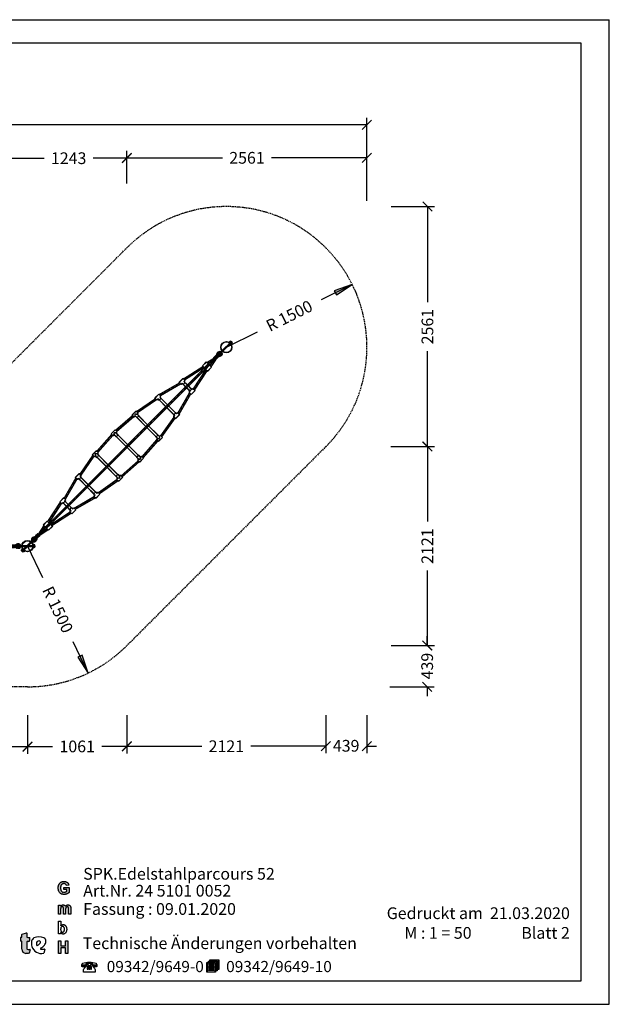
# Model space of a CAD drawing. Extents: x 0 to 14850, y 0 to 10500.
# Drawn here: x 8561 to 14850, y 0 to 10500 of the extents above; entities that cross this region are included whole.
import ezdxf
from ezdxf.enums import TextEntityAlignment as Align

# ---------------------------------------------------------------- set-up
doc = ezdxf.new("R2010")
doc.units = 0
for name, pattern in [('CENTER', [50.8, 31.75, -6.35, 6.35, -6.35]), ('DASHED', [19.05, 12.7, -6.35]), ('DOT', [6.35, 0, -6.35]), ('HIDDEN', [9.525, 6.35, -3.175])]:
    doc.linetypes.add(name, pattern=pattern)
doc.layers.add('1', color=7, linetype='Continuous')
doc.layers.add('BEMAßUNG', color=7, linetype='Continuous')
doc.styles.add('ARIAL', font='arial.ttf')
doc.styles.add('ARIALB', font='txt')

# ---------------------------------------------------------------- blocks, each defined once
blk = doc.blocks.new('LONGARROW')
at = {"linetype": 'Continuous'}
blk.add_hatch(color=0, dxfattribs=at).paths.add_polyline_path([(0, 0), (50.8, -6.35), (50.8, 6.35)])
at = {"color": 0, "linetype": 'Continuous'}
blk.add_lwpolyline([(0, 0), (50.8, -6.35), (50.8, 6.35)], close=True, dxfattribs=at)
blk = doc.blocks.new('krytka_R60_A')
at = {"color": 1, "linetype": 'Continuous'}
for p, q in [((-16, -13), (-16, 13)), ((-4, 18), (3, 18)), ((-4, -18), (3, -18))]:
    blk.add_line(p, q, dxfattribs=at)
for centre, radius, start, end in [((-4, 0), 18, 90, 270), ((60, 0), 60, 162.5424, 197.4576)]:
    blk.add_arc(centre, radius, start, end, dxfattribs=at)
blk = doc.blocks.new('okový_šroub_10_A')
at = {"linetype": 'HIDDEN'}
blk.add_hatch(color=9, dxfattribs=at).paths.add_polyline_path([(15, -3, 0.414221), (12, 0), (-12, 0, 0.414214), (-15, -3), (-15, -37, 0.414214), (-12, -40), (12, -40, 0.414206), (15, -37)])
at = {"linetype": 'Continuous'}
blk.add_hatch(color=2, dxfattribs=at).paths.add_polyline_path([(-8, -75, -1), (8, -75, -0.227641), (5, -81), (5, -92, 0.488428), (16, -66), (0, -40), (0, -40, -1), (0, -40), (0, -40), (-16, -66, 0.488769), (-5, -92), (-5, -81, -0.228456)])
at = {"color": 7, "linetype": 'Continuous'}
for p, q in [((-12, 0), (12, 0)), ((0, -40), (-16, -66)), ((-15, -3), (-15, -37)), ((-12, -40), (12, -40)), ((-5, -78), (-5, -118)), ((0, -40), (16, -66)), ((0, -40), (0, -67)), ((0, -40), (0, -67)), ((5, -78), (5, -118)), ((15, -3), (15, -37)), ((-5, -118), (-5, -247)), ((-5, -168), (5, -168)), ((-5, -171), (4, -168)), ((-5, -169), (-4, -168)), ((-5, -173), (5, -170)), ((-5, -175), (5, -172)), ((-5, -177), (5, -174)), ((-5, -179), (5, -176)), ((-5, -181), (5, -178)), ((-5, -183), (5, -180)), ((-5, -185), (5, -183)), ((-5, -187), (5, -185)), ((-5, -189), (5, -187)), ((-5, -192), (5, -189)), ((-5, -194), (5, -191)), ((-5, -196), (5, -193)), ((-5, -198), (5, -195)), ((-5, -200), (5, -197)), ((-5, -202), (5, -199)), ((-5, -204), (5, -201)), ((-5, -206), (5, -203)), ((-5, -208), (5, -206)), ((-5, -210), (5, -208)), ((-5, -212), (5, -210)), ((0, -118), (0, -119)), ((5, -118), (5, -247)), ((-5, -214), (5, -212)), ((-5, -217), (5, -214)), ((-5, -219), (5, -216)), ((-5, -221), (5, -218)), ((-5, -223), (5, -220)), ((-5, -225), (5, -222)), ((-5, -227), (5, -224)), ((-5, -229), (5, -226)), ((-5, -231), (5, -228)), ((-5, -233), (5, -231)), ((-5, -235), (5, -233)), ((-5, -237), (5, -235)), ((-5, -240), (5, -237)), ((-5, -242), (5, -239)), ((-5, -244), (5, -241)), ((-5, -246), (5, -243)), ((-5, -247), (-4, -248)), ((-4, -248), (5, -245)), ((-4, -248), (4, -248)), ((5, -247), (4, -248)), ((4, -248), (4, -248))]:
    blk.add_line(p, q, dxfattribs=at)
at = {"color": 5, "linetype": 'Continuous'}
for p, q in [((-12, -40), (-23, -61)), ((-9, -40), (-22, -62)), ((-5, -40), (-18, -64)), ((-12, -40), (12, -40)), ((5, -40), (18, -64)), ((9, -40), (22, -62)), ((12, -40), (23, -61))]:
    blk.add_line(p, q, dxfattribs=at)
at = {"color": 7, "linetype": 'Continuous'}
blk.add_circle((0, -75), 8, dxfattribs=at)
at = {"color": 7, "linetype": 'DOT'}
blk.add_circle((0, -78), 5, dxfattribs=at)
at = {"color": 7, "linetype": 'HIDDEN'}
blk.add_circle((0, -113), 5, dxfattribs=at)
at = {"color": 5, "linetype": 'Continuous'}
for radius in [27, 25, 21]:
    blk.add_arc((0, -75), radius, 149.7398, 30.2602, dxfattribs=at)
at = {"color": 7, "linetype": 'Continuous'}
for centre, radius, start, end in [((0, -75), 18, 149.7398, 30.2602), ((-12, -3), 3, 90, 180), ((-12, -37), 3, 180, 270), ((0, -78), 5, 359.6325, 185.03), ((12, -3), 3, 359.9986, 90), ((12, -37), 3, 270, 359.9986), ((0, -113), 5, 180.3675, 354.97), ((0, -112), 6.73, 222.5376, 318.4673)]:
    blk.add_arc(centre, radius, start, end, dxfattribs=at)
blk = doc.blocks.new('žebø__pøíèka')
at = {"color": 1, "linetype": 'Continuous'}
for p, q in [((-29.5, 382), (-29.5, 414)), ((-29.5, 414), (29.5, 414)), ((-29.5, 412), (29.5, 412)), ((-29.5, 384), (-13.5, 384)), ((-29.5, 382), (-15.5, 382)), ((-15.5, 382), (0.5, 398)), ((-15.5, 354), (-15.5, 382)), ((-15.5, 354), (15.5, 354)), ((-13.5, 354), (-13.5, 384)), ((-13.5, 44), (-13.5, 354)), ((-12.5, 44), (-12.5, 354)), ((7.5, 390), (0.5, 398)), ((7.5, 390), (15.5, 382)), ((12.5, 44), (12.5, 354)), ((13.5, 354), (13.5, 384)), ((13.5, 384), (29.5, 384)), ((13.5, 44), (13.5, 354)), ((15.5, 354), (15.5, 382)), ((15.5, 382), (29.5, 382)), ((29.5, 382), (29.5, 414)), ((-29.5, -16), (-29.5, 16)), ((-29.5, 16), (-15.5, 16)), ((-29.5, 14), (-13.5, 14)), ((-15.5, 16), (-15.5, 44)), ((-15.5, 44), (15.5, 44)), ((-13.5, 14), (-15.5, 16)), ((-13.5, 14), (-13.5, 44)), ((-13.5, 14), (0, 0)), ((0, 0), (15.5, 16)), ((13.5, 14), (13.5, 44)), ((13.5, 14), (29.5, 14)), ((15.5, 16), (15.5, 44)), ((15.5, 16), (29.5, 16)), ((29.5, -16), (29.5, 16)), ((-29.5, -16), (-29.5, -8)), ((-29.5, -14), (29.5, -14)), ((-29.5, -16), (29.5, -16))]:
    blk.add_line(p, q, dxfattribs=at)
blk = doc.blocks.new('SLASH')
at = {"color": 0, "linetype": 'Continuous'}
blk.add_line((-12.7, -12.7), (12.7, 12.7), dxfattribs=at)

msp = doc.modelspace()

# ---------------------------------------------------------------- hatches: boundary and pattern name
at = {"linetype": 'Continuous'}
for points in [[(9004, 1209), (9002, 1213), (9000, 1217), (8999, 1221), (8998, 1226), (8997, 1231), (8997, 1236), (8997, 1242), (8997, 1248), (8997, 1253), (8998, 1257), (8999, 1262), (9000, 1266), (9002, 1269), (9004, 1273), (9006, 1276), (9009, 1278), (9012, 1281), (9015, 1282), (9018, 1284), (9021, 1285), (9025, 1286), (9029, 1287), (9032, 1287), (9038, 1287), (9042, 1285), (9047, 1284), (9051, 1281), (9054, 1278), (9057, 1274), (9059, 1270), (9060, 1266), (9085, 1271), (9084, 1275), (9083, 1279), (9081, 1283), (9079, 1287), (9077, 1291), (9074, 1294), (9072, 1297), (9069, 1300), (9065, 1302), (9061, 1304), (9057, 1306), (9053, 1307), (9048, 1309), (9043, 1309), (9038, 1310), (9032, 1310), (9028, 1310), (9024, 1310), (9020, 1309), (9016, 1308), (9013, 1307), (9009, 1306), (9006, 1305), (9003, 1303), (8999, 1301), (8996, 1298), (8992, 1296), (8989, 1293), (8986, 1290), (8984, 1286), (8981, 1282), (8979, 1278), (8977, 1274), (8976, 1270), (8974, 1266), (8973, 1261), (8972, 1256), (8972, 1251), (8971, 1246), (8971, 1241), (8971, 1236), (8971, 1232), (8972, 1227), (8974, 1218), (8976, 1209), (8978, 1205), (8982, 1198), (8987, 1191), (8990, 1188), (8993, 1185), (8996, 1182), (9000, 1180), (9004, 1178), (9007, 1176), (9011, 1175), (9016, 1174), (9020, 1173), (9024, 1172), (9029, 1171), (9034, 1171), (9038, 1171), (9041, 1172), (9049, 1173), (9053, 1174), (9056, 1175), (9064, 1177), (9068, 1179), (9071, 1181), (9074, 1182), (9077, 1184), (9080, 1186), (9082, 1188), (9085, 1190), (9087, 1192), (9087, 1246), (9033, 1246), (9033, 1223), (9062, 1223), (9062, 1206), (9059, 1204), (9056, 1201), (9052, 1199), (9048, 1198), (9044, 1196), (9040, 1195), (9036, 1195), (9032, 1194), (9028, 1195), (9025, 1195), (9021, 1196), (9018, 1197), (9015, 1199), (9012, 1201), (9009, 1204), (9006, 1206)], [(8973, 961), (8997, 961), (8997, 1012), (8997, 1015), (8997, 1018), (8998, 1020), (8998, 1023), (8998, 1025), (8999, 1027), (8999, 1028), (9000, 1031), (9001, 1034), (9003, 1036), (9005, 1038), (9007, 1039), (9010, 1040), (9012, 1041), (9015, 1041), (9017, 1041), (9019, 1040), (9021, 1040), (9022, 1039), (9023, 1038), (9025, 1036), (9026, 1035), (9026, 1033), (9026, 1032), (9027, 1030), (9027, 1028), (9027, 1026), (9027, 1024), (9027, 1021), (9027, 961), (9051, 961), (9051, 1011), (9051, 1014), (9051, 1017), (9052, 1020), (9052, 1022), (9052, 1024), (9053, 1028), (9054, 1031), (9056, 1033), (9057, 1036), (9059, 1037), (9062, 1039), (9064, 1040), (9066, 1041), (9069, 1041), (9072, 1040), (9075, 1040), (9077, 1038), (9079, 1035), (9079, 1034), (9080, 1033), (9080, 1031), (9081, 1029), (9081, 1026), (9081, 1023), (9081, 1020), (9081, 961), (9105, 961), (9105, 1027), (9105, 1033), (9105, 1035), (9104, 1038), (9104, 1040), (9103, 1042), (9103, 1043), (9101, 1047), (9099, 1051), (9096, 1054), (9092, 1056), (9089, 1058), (9085, 1059), (9080, 1060), (9076, 1060), (9072, 1060), (9068, 1059), (9065, 1058), (9061, 1056), (9058, 1054), (9055, 1052), (9051, 1049), (9048, 1045), (9046, 1049), (9044, 1052), (9041, 1054), (9038, 1056), (9035, 1058), (9031, 1059), (9027, 1060), (9023, 1060), (9019, 1060), (9015, 1059), (9012, 1058), (9008, 1056), (9005, 1054), (9001, 1052), (8998, 1049), (8995, 1045), (8995, 1058), (8973, 1058)], [(8637, 665, -0.345616), (8642, 671), (8660, 671, 0.388188), (8667, 679), (8667, 712, 0.374945), (8665, 714), (8647, 714), (8642, 715, -0.364119), (8638, 720), (8638, 759, 0.144414), (8637, 763), (8634, 763), (8588, 749, 0.188983), (8583, 744), (8583, 720, -0.395159), (8579, 715), (8575, 715, 0.41434), (8572, 712), (8572, 675, 0.16526), (8577, 673), (8579, 673, -0.330399), (8583, 671), (8583, 667), (8583, 589, 0.389066), (8627, 542), (8656, 542, 0.246122), (8661, 545), (8672, 580, 0.420459), (8668, 585), (8660, 585, -0.130727), (8642, 589, -0.282425), (8637, 597)], [(8975, 542), (9000, 542), (9000, 601), (9049, 601), (9049, 542), (9074, 542), (9074, 676), (9049, 676), (9049, 624), (9000, 624), (9000, 676), (8975, 676)]]:
    msp.add_hatch(color=30, dxfattribs=at).paths.add_polyline_path(points)

# ---------------------------------------------------------------- linework, layer by layer
at = {"color": 7, "linetype": 'Continuous'}
for p, q in [((0, 10500), (14850, 10500)), ((14850, 0), (14850, 10500)), ((8776, 5001), (8759, 5018)), ((8972, 1256), (8973, 1261)), ((8973, 1261), (8974, 1266)), ((8974, 1266), (8976, 1270)), ((8976, 1270), (8977, 1274)), ((8977, 1274), (8979, 1278)), ((8979, 1278), (8981, 1282)), ((8981, 1282), (8984, 1286)), ((8984, 1286), (8986, 1290)), ((8986, 1290), (8989, 1293)), ((8989, 1293), (8992, 1296)), ((8992, 1296), (8996, 1298)), ((8996, 1298), (8999, 1301)), ((8999, 1262), (8998, 1257)), ((8999, 1301), (9003, 1303)), ((9000, 1266), (8999, 1262)), ((9002, 1269), (9000, 1266)), ((9004, 1273), (9002, 1269)), ((9003, 1303), (9006, 1305)), ((9006, 1276), (9004, 1273)), ((9006, 1305), (9009, 1306)), ((9009, 1278), (9006, 1276)), ((9009, 1306), (9013, 1307)), ((9012, 1281), (9009, 1278)), ((9015, 1282), (9012, 1281)), ((9013, 1307), (9016, 1308)), ((9018, 1284), (9015, 1282)), ((9016, 1308), (9020, 1309)), ((9021, 1285), (9018, 1284)), ((9020, 1309), (9024, 1310)), ((9025, 1286), (9021, 1285)), ((9024, 1310), (9028, 1310)), ((9029, 1287), (9025, 1286)), ((9028, 1310), (9032, 1310)), ((9032, 1287), (9029, 1287)), ((9032, 1310), (9038, 1310)), ((9038, 1287), (9032, 1287)), ((9038, 1310), (9043, 1309)), ((9042, 1285), (9038, 1287)), ((9047, 1284), (9042, 1285)), ((9043, 1309), (9048, 1309)), ((9051, 1281), (9047, 1284)), ((9048, 1309), (9053, 1307)), ((9054, 1278), (9051, 1281)), ((9053, 1307), (9057, 1306)), ((9057, 1274), (9054, 1278)), ((9057, 1306), (9061, 1304)), ((9059, 1270), (9057, 1274)), ((9060, 1266), (9059, 1270)), ((9085, 1271), (9060, 1266)), ((9061, 1304), (9065, 1302)), ((9065, 1302), (9069, 1300)), ((9069, 1300), (9072, 1297)), ((9072, 1297), (9074, 1294)), ((9074, 1294), (9077, 1291)), ((9077, 1291), (9079, 1287)), ((9079, 1287), (9081, 1283)), ((9081, 1283), (9083, 1279)), ((9083, 1279), (9084, 1275)), ((9084, 1275), (9085, 1271)), ((8971, 1246), (8972, 1251)), ((8971, 1241), (8971, 1246)), ((8971, 1236), (8971, 1241)), ((8971, 1232), (8971, 1236)), ((8972, 1227), (8971, 1232)), ((8972, 1251), (8972, 1256)), ((8973, 1223), (8972, 1227)), ((8974, 1218), (8973, 1223)), ((8975, 1214), (8974, 1218)), ((8976, 1209), (8975, 1214)), ((8978, 1205), (8976, 1209)), ((8980, 1201), (8978, 1205)), ((8982, 1198), (8980, 1201)), ((8985, 1194), (8982, 1198)), ((8987, 1191), (8985, 1194)), ((8990, 1188), (8987, 1191)), ((8993, 1185), (8990, 1188)), ((8996, 1182), (8993, 1185)), ((9000, 1180), (8996, 1182)), ((8998, 1257), (8997, 1253)), ((8997, 1253), (8997, 1248)), ((8997, 1248), (8997, 1242)), ((8997, 1242), (8997, 1236)), ((8997, 1236), (8997, 1231)), ((8997, 1231), (8998, 1226)), ((8998, 1226), (8999, 1221)), ((8999, 1221), (9000, 1217)), ((9000, 1217), (9002, 1213)), ((9004, 1178), (9000, 1180)), ((9002, 1213), (9004, 1209)), ((9004, 1209), (9006, 1206)), ((9007, 1176), (9004, 1178)), ((9006, 1206), (9009, 1204)), ((9011, 1175), (9007, 1176)), ((9009, 1204), (9012, 1201)), ((9016, 1174), (9011, 1175)), ((9012, 1201), (9015, 1199)), ((9015, 1199), (9018, 1197)), ((9020, 1173), (9016, 1174)), ((9018, 1197), (9021, 1196)), ((9024, 1172), (9020, 1173)), ((9021, 1196), (9025, 1195)), ((9029, 1171), (9024, 1172)), ((9025, 1195), (9028, 1195)), ((9028, 1195), (9032, 1194)), ((9034, 1171), (9029, 1171)), ((9032, 1194), (9036, 1195)), ((9033, 1223), (9033, 1246)), ((9033, 1246), (9087, 1246)), ((9062, 1223), (9033, 1223)), ((9038, 1171), (9034, 1171)), ((9036, 1195), (9040, 1195)), ((9041, 1172), (9038, 1171)), ((9040, 1195), (9044, 1196)), ((9045, 1172), (9041, 1172)), ((9044, 1196), (9048, 1198)), ((9049, 1173), (9045, 1172)), ((9048, 1198), (9052, 1199)), ((9053, 1174), (9049, 1173)), ((9052, 1199), (9056, 1201)), ((9056, 1175), (9053, 1174)), ((9056, 1201), (9059, 1204)), ((9060, 1176), (9056, 1175)), ((9059, 1204), (9062, 1206)), ((9064, 1177), (9060, 1176)), ((9062, 1206), (9062, 1223)), ((9068, 1179), (9064, 1177)), ((9071, 1181), (9068, 1179)), ((9074, 1182), (9071, 1181)), ((9077, 1184), (9074, 1182)), ((9080, 1186), (9077, 1184)), ((9082, 1188), (9080, 1186)), ((9085, 1190), (9082, 1188)), ((9087, 1192), (9085, 1190)), ((9087, 1246), (9087, 1192)), ((8973, 1058), (8995, 1058)), ((8973, 961), (8973, 1058)), ((8995, 1058), (8995, 1045)), ((8998, 1049), (9001, 1052)), ((9001, 1052), (9005, 1054)), ((9005, 1054), (9008, 1056)), ((9008, 1056), (9012, 1058)), ((9012, 1058), (9015, 1059)), ((9015, 1059), (9019, 1060)), ((9019, 1060), (9023, 1060)), ((9023, 1060), (9027, 1060)), ((9027, 1060), (9031, 1059)), ((9031, 1059), (9035, 1058)), ((9035, 1058), (9038, 1056)), ((9038, 1056), (9041, 1054)), ((9041, 1054), (9044, 1052)), ((9044, 1052), (9046, 1049)), ((9051, 1049), (9055, 1052)), ((9055, 1052), (9058, 1054)), ((9058, 1054), (9061, 1056)), ((9061, 1056), (9065, 1058)), ((9065, 1058), (9068, 1059)), ((9068, 1059), (9072, 1060)), ((9072, 1060), (9076, 1060)), ((9076, 1060), (9080, 1060)), ((9080, 1060), (9085, 1059)), ((9085, 1059), (9089, 1058)), ((9089, 1058), (9092, 1056)), ((9092, 1056), (9096, 1054)), ((9096, 1054), (9099, 1051)), ((9099, 1051), (9101, 1047)), ((8997, 961), (8973, 961)), ((8995, 1045), (8998, 1049)), ((8998, 1020), (8997, 1018)), ((8997, 1018), (8997, 1015)), ((8997, 1015), (8997, 1012)), ((8997, 1012), (8997, 1008)), ((8997, 1008), (8997, 961)), ((8999, 1027), (8998, 1025)), ((8998, 1025), (8998, 1023)), ((8998, 1023), (8998, 1020)), ((9000, 1031), (8999, 1028)), ((8999, 1028), (8999, 1027)), ((9001, 1034), (9000, 1031)), ((9003, 1036), (9001, 1034)), ((9005, 1038), (9003, 1036)), ((9007, 1039), (9005, 1038)), ((9010, 1040), (9007, 1039)), ((9012, 1041), (9010, 1040)), ((9015, 1041), (9012, 1041)), ((9017, 1041), (9015, 1041)), ((9019, 1040), (9017, 1041)), ((9021, 1040), (9019, 1040)), ((9022, 1039), (9021, 1040)), ((9023, 1038), (9022, 1039)), ((9025, 1036), (9023, 1038)), ((9026, 1035), (9025, 1036)), ((9026, 1033), (9026, 1035)), ((9026, 1032), (9026, 1033)), ((9027, 1030), (9026, 1032)), ((9027, 1028), (9027, 1030)), ((9027, 1026), (9027, 1028)), ((9027, 1024), (9027, 1026)), ((9027, 1021), (9027, 1024)), ((9027, 1018), (9027, 1021)), ((9027, 1014), (9027, 1018)), ((9027, 961), (9027, 1014)), ((9051, 961), (9027, 961)), ((9046, 1049), (9048, 1045)), ((9048, 1045), (9051, 1049)), ((9052, 1020), (9051, 1017)), ((9051, 1017), (9051, 1014)), ((9051, 1014), (9051, 1011)), ((9051, 1011), (9051, 1008)), ((9051, 1008), (9051, 961)), ((9053, 1026), (9052, 1024)), ((9052, 1024), (9052, 1022)), ((9052, 1022), (9052, 1020)), ((9054, 1031), (9053, 1028)), ((9053, 1028), (9053, 1026)), ((9056, 1033), (9054, 1031)), ((9057, 1036), (9056, 1033)), ((9059, 1037), (9057, 1036)), ((9062, 1039), (9059, 1037)), ((9064, 1040), (9062, 1039)), ((9066, 1041), (9064, 1040)), ((9069, 1041), (9066, 1041)), ((9072, 1040), (9069, 1041)), ((9075, 1040), (9072, 1040)), ((9077, 1038), (9075, 1040)), ((9079, 1035), (9077, 1038)), ((9079, 1034), (9079, 1035)), ((9080, 1033), (9079, 1034)), ((9080, 1031), (9080, 1033)), ((9081, 1029), (9080, 1031)), ((9081, 1026), (9081, 1029)), ((9081, 1023), (9081, 1026)), ((9081, 1020), (9081, 1023)), ((9081, 1017), (9081, 1020)), ((9081, 961), (9081, 1017)), ((9105, 961), (9081, 961)), ((9101, 1047), (9103, 1043)), ((9103, 1043), (9103, 1042)), ((9103, 1042), (9104, 1040)), ((9104, 1040), (9104, 1038)), ((9104, 1038), (9105, 1035)), ((9105, 1035), (9105, 1033)), ((9105, 1033), (9105, 1030)), ((9105, 1030), (9105, 1027)), ((9105, 1027), (9105, 1023)), ((9105, 1023), (9105, 961)), ((8974, 751), (8974, 885)), ((8974, 885), (8998, 885)), ((8998, 885), (8998, 837)), ((9001, 840), (9004, 843)), ((9004, 843), (9007, 845)), ((9007, 845), (9010, 847)), ((9010, 847), (9013, 849)), ((9013, 849), (9017, 849)), ((9017, 849), (9020, 850)), ((9020, 850), (9024, 850)), ((9024, 850), (9028, 850)), ((9028, 850), (9032, 850)), ((9032, 850), (9035, 849)), ((9035, 849), (9039, 847)), ((9039, 847), (9042, 845)), ((9042, 845), (9045, 843)), ((9045, 843), (9048, 841)), ((9048, 841), (9051, 838)), ((8583, 720), (8583, 744)), ((8588, 749), (8634, 763)), ((8634, 763), (8637, 763)), ((8638, 759), (8638, 720)), ((8996, 751), (8974, 751)), ((8999, 762), (8996, 765)), ((8996, 765), (8996, 751)), ((8998, 805), (8997, 802)), ((8997, 802), (8997, 798)), ((8997, 798), (8998, 795)), ((8998, 837), (9001, 840)), ((8999, 815), (8998, 812)), ((8998, 812), (8998, 809)), ((8998, 809), (8998, 805)), ((8998, 795), (8998, 792)), ((8998, 792), (8999, 789)), ((9000, 817), (8999, 815)), ((8999, 789), (8999, 786)), ((8999, 786), (9000, 784)), ((9002, 758), (8999, 762)), ((9001, 819), (9000, 817)), ((9000, 784), (9001, 781)), ((9002, 822), (9001, 819)), ((9001, 781), (9002, 779)), ((9003, 824), (9002, 822)), ((9002, 779), (9004, 777)), ((9005, 756), (9002, 758)), ((9005, 825), (9003, 824)), ((9004, 777), (9005, 775)), ((9006, 827), (9005, 825)), ((9005, 775), (9007, 773)), ((9009, 753), (9005, 756)), ((9008, 828), (9006, 827)), ((9007, 773), (9009, 772)), ((9010, 829), (9008, 828)), ((9009, 772), (9011, 771)), ((9013, 751), (9009, 753)), ((9011, 830), (9010, 829)), ((9013, 830), (9011, 830)), ((9011, 771), (9014, 770)), ((9015, 831), (9013, 830)), ((9017, 750), (9013, 751)), ((9014, 770), (9016, 769)), ((9017, 831), (9015, 831)), ((9016, 769), (9018, 769)), ((9020, 831), (9017, 831)), ((9021, 749), (9017, 750)), ((9018, 769), (9020, 769)), ((9022, 830), (9020, 831)), ((9020, 769), (9022, 770)), ((9024, 749), (9021, 749)), ((9024, 830), (9022, 830)), ((9022, 770), (9024, 770)), ((9025, 829), (9024, 830)), ((9024, 770), (9026, 771)), ((9028, 749), (9024, 749)), ((9027, 828), (9025, 829)), ((9026, 771), (9027, 772)), ((9029, 827), (9027, 828)), ((9027, 772), (9029, 773)), ((9032, 750), (9028, 749)), ((9030, 825), (9029, 827)), ((9029, 773), (9030, 775)), ((9032, 823), (9030, 825)), ((9030, 775), (9032, 776)), ((9033, 822), (9032, 823)), ((9032, 776), (9033, 778)), ((9035, 751), (9032, 750)), ((9034, 819), (9033, 822)), ((9033, 778), (9034, 781)), ((9035, 817), (9034, 819)), ((9034, 781), (9035, 783)), ((9036, 814), (9035, 817)), ((9035, 783), (9036, 786)), ((9039, 752), (9035, 751)), ((9037, 811), (9036, 814)), ((9036, 786), (9037, 789)), ((9037, 807), (9037, 811)), ((9037, 803), (9037, 807)), ((9037, 799), (9037, 803)), ((9037, 796), (9037, 799)), ((9037, 792), (9037, 796)), ((9037, 789), (9037, 792)), ((9042, 754), (9039, 752)), ((9045, 757), (9042, 754)), ((9048, 759), (9045, 757)), ((9051, 762), (9048, 759)), ((9051, 838), (9054, 834)), ((9054, 766), (9051, 762)), ((9054, 834), (9056, 830)), ((9056, 770), (9054, 766)), ((9056, 830), (9058, 826)), ((9057, 774), (9056, 770)), ((9059, 779), (9057, 774)), ((9058, 826), (9059, 822)), ((9059, 822), (9060, 817)), ((9060, 784), (9059, 779)), ((9060, 817), (9061, 812)), ((9061, 789), (9060, 784)), ((9061, 812), (9062, 806)), ((9062, 795), (9061, 789)), ((9062, 806), (9062, 801)), ((9062, 801), (9062, 795)), ((8572, 675), (8572, 712)), ((8575, 715), (8579, 715)), ((8579, 673), (8577, 673)), ((8583, 667), (8583, 671)), ((8583, 589), (8583, 667)), ((8637, 665), (8637, 597)), ((8642, 715), (8647, 714)), ((8660, 671), (8642, 671)), ((8647, 714), (8665, 714)), ((8667, 712), (8667, 679)), ((8975, 542), (8975, 676)), ((8975, 676), (9000, 676)), ((9000, 676), (9000, 624)), ((9049, 624), (9049, 676)), ((9049, 676), (9074, 676)), ((9074, 676), (9074, 542)), ((8656, 542), (8627, 542)), ((8660, 585), (8668, 585)), ((8672, 580), (8661, 545)), ((8811, 587), (8824, 587)), ((8829, 584), (8819, 546)), ((9000, 542), (8975, 542)), ((9000, 624), (9049, 624)), ((9049, 601), (9000, 601)), ((9000, 601), (9000, 542)), ((9049, 542), (9049, 601)), ((9074, 542), (9049, 542)), ((0, 0), (14850, 0))]:
    msp.add_line(p, q, dxfattribs=at)
at = {"color": 5, "linetype": 'DASHED'}
for p, q in [((8462, 6825), (9704, 8068)), ((11826, 5947), (9704, 3825)), ((8644, 3386), (5644, 3386))]:
    msp.add_line(p, q, dxfattribs=at)
at = {"color": 5, "linetype": 'Continuous'}
for p, q in [((10801, 7060), (10804, 7063)), ((10801, 7060), (10802, 7058)), ((10802, 7058), (10815, 7045)), ((10804, 7063), (10807, 7063)), ((10805, 7056), (10808, 7059)), ((10820, 7050), (10807, 7063)), ((10813, 7048), (10816, 7051)), ((10817, 7044), (10815, 7045)), ((10820, 7047), (10817, 7044)), ((10820, 7047), (10820, 7050)), ((10556, 6845), (10633, 6892)), ((10568, 6833), (10644, 6881)), ((10591, 6811), (10640, 6879)), ((10602, 6799), (10653, 6874)), ((10307, 6669), (10514, 6803)), ((10319, 6658), (10526, 6792)), ((10415, 6562), (10549, 6769)), ((10426, 6550), (10560, 6757)), ((10049, 6503), (10266, 6628)), ((10061, 6491), (10277, 6616)), ((10248, 6304), (10373, 6520)), ((9807, 6321), (10008, 6461)), ((9819, 6310), (10019, 6449)), ((10260, 6292), (10385, 6509)), ((9584, 6121), (9765, 6279)), ((9595, 6109), (9777, 6268)), ((10067, 6061), (10207, 6262)), ((10078, 6050), (10218, 6251)), ((9542, 6079), (9383, 5897)), ((9553, 6067), (9394, 5886)), ((9866, 5838), (10025, 6020)), ((9878, 5826), (10037, 6008)), ((9341, 5855), (9201, 5654)), ((9353, 5844), (9213, 5643)), ((9825, 5796), (9643, 5637)), ((9836, 5785), (9654, 5626)), ((9159, 5613), (9035, 5397)), ((9171, 5601), (9046, 5385)), ((9601, 5595), (9400, 5456)), ((9612, 5584), (9412, 5444)), ((9358, 5414), (9142, 5289)), ((9370, 5402), (9154, 5278)), ((8993, 5355), (8859, 5148)), ((9005, 5343), (8871, 5136)), ((9100, 5247), (8893, 5114)), ((9112, 5236), (8905, 5102)), ((8818, 5106), (8761, 5016)), ((8829, 5095), (8772, 5005)), ((8863, 5060), (8776, 5001)), ((8852, 5072), (8783, 5022)), ((8591, 4850), (8588, 4847)), ((8588, 4847), (8589, 4844)), ((8601, 4831), (8589, 4844)), ((8591, 4850), (8594, 4849)), ((8595, 4846), (8592, 4843)), ((8594, 4849), (8606, 4836)), ((8603, 4838), (8600, 4835)), ((8604, 4831), (8601, 4831)), ((8604, 4831), (8607, 4834)), ((8607, 4834), (8606, 4836)), ((8707, 4898), (8705, 4895)), ((8705, 4895), (8705, 4877)), ((8707, 4875), (8705, 4877)), ((8707, 4898), (8711, 4898)), ((8707, 4892), (8711, 4892)), ((8707, 4881), (8711, 4881)), ((8711, 4875), (8707, 4875)), ((8711, 4898), (8712, 4895)), ((8711, 4875), (8712, 4877)), ((8712, 4877), (8712, 4895))]:
    msp.add_line(p, q, dxfattribs=at)
at = {"color": 1, "linetype": 'Continuous'}
for p, q in [((8762, 5015), (10635, 6889)), ((8773, 5004), (10646, 6877)), ((10509, 6809), (10551, 6850)), ((10510, 6807), (10552, 6849)), ((10530, 6787), (10572, 6829)), ((10532, 6786), (10573, 6828)), ((10573, 6828), (10551, 6850)), ((10532, 6786), (10509, 6809)), ((10542, 6796), (10553, 6785)), ((10543, 6774), (10585, 6816)), ((10543, 6774), (10566, 6752)), ((10544, 6797), (10551, 6789)), ((10545, 6773), (10586, 6815)), ((10562, 6817), (10574, 6805)), ((10562, 6814), (10569, 6807)), ((10564, 6753), (10606, 6795)), ((10566, 6752), (10608, 6794)), ((10585, 6816), (10608, 6794)), ((10260, 6633), (10302, 6675)), ((10283, 6610), (10260, 6633)), ((10262, 6632), (10303, 6673)), ((10281, 6612), (10293, 6623)), ((10283, 6610), (10293, 6620)), ((10314, 6602), (10293, 6623)), ((10301, 6612), (10293, 6620)), ((10325, 6652), (10302, 6675)), ((10312, 6642), (10323, 6654)), ((10333, 6621), (10312, 6642)), ((10315, 6642), (10325, 6652)), ((10322, 6634), (10315, 6642)), ((10355, 6598), (10322, 6631)), ((10356, 6598), (10333, 6621)), ((10337, 6580), (10304, 6613)), ((10337, 6579), (10314, 6602)), ((10337, 6580), (10374, 6544)), ((10337, 6579), (10359, 6557)), ((10355, 6598), (10391, 6561)), ((10356, 6598), (10378, 6576)), ((10359, 6557), (10380, 6536)), ((10366, 6588), (10399, 6555)), ((10368, 6526), (10377, 6536)), ((10368, 6526), (10390, 6503)), ((10369, 6524), (10380, 6536)), ((10370, 6543), (10370, 6546)), ((10370, 6543), (10377, 6536)), ((10392, 6565), (10389, 6565)), ((10389, 6504), (10431, 6546)), ((10390, 6503), (10432, 6545)), ((10392, 6565), (10399, 6558)), ((10399, 6558), (10409, 6567)), ((10399, 6555), (10411, 6566)), ((10409, 6567), (10432, 6545)), ((10002, 6467), (10044, 6508)), ((10025, 6444), (10002, 6467)), ((10004, 6465), (10045, 6507)), ((10024, 6445), (10035, 6457)), ((10025, 6444), (10035, 6454)), ((10047, 6445), (10035, 6457)), ((10045, 6444), (10035, 6454)), ((10067, 6486), (10044, 6508)), ((10124, 6367), (10047, 6445)), ((10125, 6368), (10048, 6445)), ((10054, 6476), (10065, 6487)), ((10066, 6464), (10054, 6476)), ((10057, 6476), (10067, 6486)), ((10067, 6466), (10057, 6476)), ((10143, 6386), (10066, 6464)), ((10143, 6386), (10066, 6463)), ((9760, 6285), (9801, 6327)), ((9761, 6284), (9803, 6325)), ((9824, 6304), (9801, 6327)), ((9811, 6294), (9823, 6306)), ((9814, 6294), (9824, 6304)), ((10124, 6367), (10202, 6290)), ((10125, 6368), (10204, 6289)), ((10143, 6386), (10221, 6309)), ((10143, 6386), (10222, 6306)), ((10223, 6310), (10221, 6309)), ((10221, 6309), (10233, 6297)), ((10223, 6310), (10233, 6300)), ((10233, 6300), (10243, 6310)), ((10233, 6297), (10244, 6308)), ((10243, 6310), (10265, 6287)), ((9782, 6262), (9760, 6285)), ((9781, 6264), (9792, 6275)), ((9782, 6262), (9792, 6272)), ((9803, 6294), (9792, 6295)), ((9792, 6272), (9792, 6295)), ((9811, 6257), (9792, 6275)), ((9809, 6256), (9792, 6272)), ((9803, 6294), (9814, 6294)), ((9830, 6276), (9811, 6294)), ((9912, 6155), (9811, 6257)), ((9913, 6156), (9812, 6257)), ((9831, 6277), (9814, 6294)), ((9931, 6174), (9829, 6275)), ((9931, 6174), (9830, 6276)), ((10201, 6288), (10202, 6290)), ((10201, 6288), (10211, 6278)), ((10201, 6268), (10211, 6278)), ((10201, 6268), (10224, 6245)), ((10202, 6290), (10214, 6278)), ((10202, 6266), (10214, 6278)), ((10222, 6247), (10264, 6288)), ((10224, 6245), (10265, 6287)), ((9912, 6155), (10014, 6054)), ((9913, 6156), (10015, 6053)), ((9931, 6174), (10033, 6073)), ((9931, 6174), (10033, 6071)), ((10013, 6052), (10014, 6054)), ((10013, 6052), (10030, 6035)), ((10014, 6054), (10032, 6035)), ((10020, 6025), (10030, 6035)), ((10020, 6025), (10042, 6003)), ((10021, 6024), (10032, 6035)), ((10030, 6035), (10052, 6035)), ((10035, 6074), (10033, 6073)), ((10033, 6073), (10051, 6054)), ((10035, 6074), (10051, 6057)), ((10041, 6004), (10083, 6046)), ((10042, 6003), (10084, 6044)), ((10051, 6057), (10061, 6067)), ((10051, 6054), (10063, 6066)), ((10051, 6046), (10051, 6057)), ((10051, 6046), (10052, 6035)), ((10061, 6067), (10084, 6044)), ((9377, 5903), (9335, 5861)), ((9379, 5901), (9337, 5859)), ((9400, 5880), (9377, 5903)), ((9398, 5881), (9387, 5870)), ((9358, 5838), (9335, 5861)), ((9368, 5851), (9357, 5840)), ((9368, 5848), (9358, 5838)), ((9368, 5859), (9367, 5870)), ((9390, 5870), (9367, 5870)), ((9368, 5859), (9368, 5848)), ((9387, 5832), (9368, 5851)), ((9385, 5831), (9368, 5848)), ((9385, 5831), (9387, 5832)), ((9489, 5732), (9386, 5834)), ((9406, 5851), (9387, 5870)), ((9488, 5731), (9387, 5832)), ((9400, 5880), (9390, 5870)), ((9407, 5853), (9390, 5870)), ((9506, 5749), (9404, 5852)), ((9407, 5853), (9406, 5851)), ((9507, 5750), (9406, 5851)), ((9488, 5731), (9589, 5630)), ((9489, 5732), (9590, 5630)), ((9506, 5749), (9608, 5648)), ((9507, 5750), (9609, 5649)), ((9196, 5660), (9154, 5618)), ((9177, 5596), (9154, 5618)), ((9197, 5659), (9155, 5617)), ((9187, 5608), (9175, 5597)), ((9187, 5606), (9177, 5596)), ((9199, 5596), (9187, 5608)), ((9196, 5596), (9187, 5606)), ((9218, 5637), (9196, 5660)), ((9196, 5596), (9199, 5596)), ((9277, 5520), (9197, 5599)), ((9276, 5519), (9199, 5596)), ((9217, 5639), (9206, 5627)), ((9218, 5615), (9206, 5627)), ((9218, 5637), (9208, 5627)), ((9218, 5618), (9208, 5627)), ((9294, 5537), (9215, 5617)), ((9218, 5618), (9218, 5615)), ((9295, 5538), (9218, 5615)), ((9588, 5628), (9605, 5611)), ((9589, 5630), (9608, 5611)), ((9605, 5611), (9595, 5601)), ((9595, 5601), (9618, 5578)), ((9608, 5611), (9597, 5600)), ((9617, 5611), (9605, 5611)), ((9609, 5649), (9627, 5630)), ((9610, 5650), (9627, 5633)), ((9658, 5621), (9617, 5580)), ((9617, 5611), (9627, 5610)), ((9660, 5620), (9618, 5578)), ((9637, 5643), (9627, 5633)), ((9638, 5641), (9627, 5630)), ((9627, 5633), (9627, 5610)), ((9637, 5643), (9660, 5620)), ((9276, 5519), (9353, 5441)), ((9277, 5520), (9354, 5443)), ((9294, 5537), (9371, 5460)), ((9295, 5538), (9373, 5461)), ((9373, 5461), (9385, 5449)), ((9375, 5461), (9385, 5451)), ((9395, 5461), (9385, 5451)), ((9395, 5461), (9417, 5439)), ((9029, 5402), (8988, 5360)), ((9010, 5338), (8988, 5360)), ((9031, 5401), (8989, 5359)), ((9052, 5379), (9029, 5402)), ((9050, 5381), (9039, 5370)), ((9060, 5348), (9039, 5370)), ((9052, 5379), (9042, 5370)), ((9050, 5362), (9042, 5370)), ((9082, 5325), (9046, 5361)), ((9050, 5362), (9050, 5359)), ((9353, 5441), (9366, 5429)), ((9353, 5439), (9363, 5429)), ((9363, 5429), (9353, 5420)), ((9353, 5420), (9375, 5397)), ((9366, 5429), (9354, 5418)), ((9416, 5440), (9374, 5398)), ((9417, 5439), (9375, 5397)), ((9396, 5460), (9385, 5449)), ((9020, 5350), (9009, 5339)), ((9020, 5348), (9010, 5338)), ((9053, 5317), (9020, 5350)), ((9028, 5340), (9020, 5348)), ((9065, 5307), (9028, 5344)), ((9028, 5340), (9031, 5340)), ((9064, 5307), (9041, 5329)), ((9083, 5326), (9060, 5348)), ((9064, 5307), (9086, 5284)), ((9065, 5307), (9097, 5275)), ((9082, 5325), (9115, 5292)), ((9083, 5326), (9106, 5303)), ((9086, 5284), (9108, 5263)), ((9105, 5263), (9095, 5253)), ((9095, 5253), (9118, 5230)), ((9108, 5263), (9096, 5252)), ((9097, 5271), (9105, 5263)), ((9106, 5303), (9127, 5282)), ((9158, 5273), (9116, 5232)), ((9159, 5272), (9118, 5230)), ((9119, 5293), (9127, 5285)), ((9137, 5295), (9127, 5285)), ((9138, 5293), (9127, 5282)), ((9137, 5295), (9159, 5272)), ((8854, 5153), (8812, 5112)), ((8855, 5152), (8813, 5110)), ((8876, 5131), (8854, 5153)), ((8835, 5089), (8812, 5112)), ((8835, 5089), (8812, 5112)), ((8875, 5132), (8833, 5090)), ((8876, 5131), (8835, 5089)), ((8888, 5119), (8846, 5077)), ((8857, 5089), (8846, 5100)), ((8846, 5077), (8869, 5055)), ((8846, 5077), (8869, 5055)), ((8889, 5118), (8848, 5076)), ((8858, 5091), (8850, 5098)), ((8878, 5109), (8866, 5121)), ((8909, 5098), (8867, 5056)), ((8875, 5108), (8868, 5116)), ((8910, 5096), (8869, 5055)), ((8888, 5119), (8910, 5096))]:
    msp.add_line(p, q, dxfattribs=at)
at = {"color": 1, "linetype": 'CENTER'}
msp.add_line((8767, 5010), (10640, 6883), dxfattribs=at)
at = {"color": 5, "linetype": 'CENTER'}
for p, q in [((10313, 6663), (10520, 6797)), ((10421, 6556), (10555, 6763)), ((10055, 6497), (10272, 6622)), ((10254, 6298), (10379, 6514)), ((9813, 6316), (10014, 6455)), ((9589, 6115), (9771, 6274)), ((10073, 6056), (10212, 6256)), ((9547, 6073), (9389, 5891)), ((9872, 5832), (10031, 6014)), ((9347, 5850), (9207, 5649)), ((9830, 5790), (9648, 5631)), ((9165, 5607), (9041, 5391)), ((9607, 5590), (9406, 5450)), ((9364, 5408), (9148, 5283)), ((8999, 5349), (8865, 5142)), ((9106, 5242), (8899, 5108))]:
    msp.add_line(p, q, dxfattribs=at)
at = {"color": 7, "linetype": 'Continuous'}
for points in [[(14550, 10250), (250, 10250), (250, 250), (14550, 250)], [(9375, 440), (9378, 434), (9381, 429), (9383, 424), (9385, 418), (9377, 417), (9370, 416), (9363, 417), (9357, 417), (9350, 419), (9343, 422), (9343, 423), (9342, 426), (9340, 428), (9337, 430), (9333, 431), (9328, 433), (9321, 433), (9313, 434), (9304, 434), (9295, 434), (9287, 433), (9280, 433), (9274, 431), (9270, 430), (9267, 428), (9265, 426), (9264, 423), (9264, 422), (9258, 419), (9251, 417), (9245, 416), (9238, 416), (9231, 416), (9223, 417), (9224, 423), (9226, 429), (9229, 434), (9232, 440), (9249, 444), (9267, 447), (9285, 448), (9303, 449), (9322, 448), (9341, 447), (9358, 444)], [(9291, 414), (9318, 414), (9318, 423), (9337, 423), (9337, 410), (9359, 381), (9363, 375), (9364, 372), (9365, 370), (9366, 365), (9367, 359), (9367, 343), (9241, 343), (9241, 359), (9241, 364), (9243, 370), (9246, 375), (9249, 381), (9272, 410), (9272, 423), (9291, 423)], [(10667, 357), (10650, 357), (10650, 343), (10556, 343), (10556, 447), (10573, 447), (10573, 461), (10590, 461), (10590, 474), (10684, 474), (10684, 371), (10667, 371)], [(10646, 443), (10560, 443), (10560, 346), (10646, 346)], [(10573, 429), (10573, 433), (10633, 433), (10633, 429)], [(10577, 457), (10577, 447), (10650, 447), (10650, 360), (10663, 360), (10663, 457)], [(10595, 471), (10595, 461), (10667, 461), (10667, 374), (10680, 374), (10680, 471)], [(9264, 417), (9264, 415), (9264, 411), (9263, 408), (9261, 405), (9258, 403), (9255, 401), (9250, 400), (9245, 400), (9239, 399), (9235, 399), (9231, 400), (9228, 401), (9226, 402), (9225, 403), (9224, 405), (9223, 408), (9223, 411), (9223, 414), (9231, 413), (9239, 412), (9245, 413), (9252, 414), (9258, 415)], [(9280, 402), (9280, 397), (9291, 397), (9291, 402)], [(9280, 392), (9280, 387), (9291, 387), (9291, 392)], [(9280, 382), (9280, 376), (9291, 376), (9291, 382)], [(9298, 402), (9298, 397), (9308, 397), (9308, 402)], [(9298, 392), (9298, 387), (9308, 387), (9308, 392)], [(9298, 382), (9298, 376), (9308, 376), (9308, 382)], [(9316, 402), (9316, 397), (9327, 397), (9327, 402)], [(9316, 392), (9316, 387), (9327, 387), (9327, 392)], [(9316, 382), (9316, 376), (9327, 376), (9327, 382)], [(9385, 414), (9385, 411), (9384, 406), (9383, 404), (9381, 402), (9379, 401), (9376, 400), (9373, 400), (9368, 400), (9362, 400), (9357, 401), (9353, 402), (9349, 404), (9346, 406), (9344, 408), (9343, 411), (9343, 415), (9343, 418), (9349, 416), (9355, 414), (9362, 413), (9369, 413), (9377, 413)], [(10573, 416), (10573, 419), (10633, 419), (10633, 416)], [(10573, 402), (10573, 405), (10633, 405), (10633, 402)], [(10573, 388), (10573, 391), (10633, 391), (10633, 388)], [(10573, 374), (10573, 377), (10633, 377), (10633, 374)], [(10573, 360), (10573, 364), (10633, 364), (10633, 360)]]:
    msp.add_lwpolyline(points, close=True, dxfattribs=at)
at = {"color": 1}
for centre in [(10765, 7007), (8644, 4886), (8644, 4886)]:
    msp.add_circle(centre, 60.1, dxfattribs=at)
at = {"color": 5, "linetype": 'Continuous'}
for centre in [(10765, 7007), (8644, 4886), (8644, 4886)]:
    msp.add_circle(centre, 57.1, dxfattribs=at)
at = {"color": 5, "linetype": 'DASHED'}
for centre, start, end in [((10765, 7007), 315, 135), ((8644, 4886), 270, 315)]:
    msp.add_arc(centre, 1500, start, end, dxfattribs=at)
at = {"color": 5, "linetype": 'Continuous'}
for centre, radius, start, end in [((10806, 7061), 4.71, 187.7213, 262.2787), ((10804, 7059), 4.71, 7.7211, 82.2785), ((10821, 7064), 17.5, 205.9288, 244.0718), ((10801, 7043), 17.5, 25.9286, 64.0716), ((10818, 7049), 4.71, 187.7213, 262.2787), ((10816, 7046), 4.71, 7.7212, 82.2785), ((8592, 4847), 4.71, 187.7215, 262.2789), ((8590, 4845), 4.71, 7.7213, 82.2787), ((8608, 4850), 17.5, 205.9284, 244.0714), ((8587, 4830), 17.5, 25.9282, 64.0712), ((8605, 4835), 4.71, 187.7215, 262.2788), ((8602, 4833), 4.71, 7.7213, 82.2787), ((8710, 4895), 4.71, 142.7213, 217.2787), ((8723, 4886), 17.5, 160.9288, 199.0718), ((8710, 4878), 4.71, 142.7213, 217.2787), ((8707, 4895), 4.71, 322.7211, 37.2785), ((8694, 4886), 17.5, 340.9286, 19.0716), ((8707, 4878), 4.71, 322.7212, 37.2785)]:
    msp.add_arc(centre, radius, start, end, dxfattribs=at)
at = {"color": 1, "linetype": 'Continuous'}
for centre, radius, start, end in [((10539, 6820), 23.7, 277.3741, 352.6259), ((10550, 6808), 19.1, 265.3099, 3.9553), ((10300, 6635), 22.3, 271.0065, 358.9935), ((10369, 6566), 22.3, 270.981, 359.5425), ((10037, 6473), 30.5, 284.4892, 345.5108), ((10193, 6317), 30.5, 284.4892, 345.5108), ((9785, 6302), 51.9, 297.6288, 332.3712), ((9989, 6098), 51.9, 297.6288, 332.3712), ((9431, 5807), 51.9, 117.6288, 152.3712), ((9226, 5588), 30.5, 104.4892, 165.5108), ((9634, 5604), 51.9, 117.6288, 152.3712), ((9382, 5432), 30.5, 104.4892, 165.5108), ((9050, 5339), 22.3, 90.981, 179.5425), ((9119, 5270), 22.3, 91.0065, 178.9935), ((8869, 5097), 19.1, 85.3099, 183.9553), ((8881, 5085), 23.7, 97.3741, 172.6259)]:
    msp.add_arc(centre, radius, start, end, dxfattribs=at)
at = {"color": 7, "linetype": 'Continuous'}
for centre, radius, start, end in [((8756, 5016), 3, 45, 135.0014), ((8773, 4999), 3, 315, 45), ((8592, 740), 9.43, 113.2334, 156.0403), ((8631, 759), 6.88, 0.2682, 33.1382), ((8575, 712), 3.47, 89.6245, 179.6492), ((8577, 682), 8.72, 232.5674, 270.103), ((8579, 720), 4.88, 273.3427, 359.5903), ((8579, 670), 3.93, 17.2508, 90.3849), ((8644, 665), 6.72, 103.3036, 179.5674), ((8642, 720), 4.51, 180.4208, 260.4509), ((8659, 679), 7.94, 274.8334, 359.6958), ((8664, 712), 2.77, 359.5557, 81.7689), ((8808, 650), 122, 169.2715, 196.1955), ((8740, 662), 53.3, 121.6794, 167.8097), ((8769, 578), 141, 69.2232, 113.6607), ((8778, 645), 39.8, 160.8442, 207.1772), ((8767, 647), 28.9, 108.3744, 157.6508), ((8715, 703), 82.4, 292.022, 318.453), ((8765, 637), 38.3, 72.0712, 100.6387), ((8751, 670), 33.5, 319.0509, 342.7121), ((8770, 662), 13.2, 349.581, 59.1672), ((8796, 672), 44.4, 359.8487, 58.8792), ((8759, 679), 81.8, 322.8446, 355.0179), ((8630, 590), 47.6, 180.3789, 265.4162), ((8646, 597), 9.31, 180.5491, 243.6331), ((8659, 620), 34.9, 240.4832, 270.2746), ((8657, 549), 6.25, 265.71, 321.0177), ((8668, 580), 4.17, 359.8498, 91.0688), ((8794, 651), 109, 198.7106, 281.342), ((8745, 628), 2.07, 201.9931, 302.9371), ((8785, 593), 4.03, 116.8861, 257.7132), ((8929, 305), 327, 115.8342, 116.5065), ((8804, 675), 87.6, 256.6919, 274.3261), ((8733, 703), 117, 297.0937, 321.0781), ((8813, 551), 6.86, 291.2651, 322.8459), ((8824, 581), 6.24, 26.7531, 90.582)]:
    msp.add_arc(centre, radius, start, end, dxfattribs=at)
at = {"layer": '1', "color": 5, "linetype": 'Continuous'}
for p, q in [((8707, 4898), (8705, 4895)), ((8705, 4895), (8705, 4877)), ((8707, 4875), (8705, 4877)), ((8707, 4898), (8711, 4898)), ((8707, 4892), (8711, 4892)), ((8707, 4881), (8711, 4881)), ((8711, 4875), (8707, 4875)), ((8711, 4898), (8712, 4895)), ((8711, 4875), (8712, 4877)), ((8712, 4877), (8712, 4895))]:
    msp.add_line(p, q, dxfattribs=at)
for centre, radius, start, end in [((8710, 4895), 4.71, 142.7213, 217.2787), ((8723, 4886), 17.5, 160.9288, 199.0718), ((8710, 4878), 4.71, 142.7213, 217.2787), ((8707, 4895), 4.71, 322.7211, 37.2785), ((8694, 4886), 17.5, 340.9286, 19.0716), ((8707, 4878), 4.71, 322.7212, 37.2785)]:
    msp.add_arc(centre, radius, start, end, dxfattribs=at)
at = {"layer": 'BEMAßUNG', "color": 7, "linetype": 'Continuous'}
for p, q in [((12265, 8570), (12265, 9454)), ((12265, 9379), (7471, 9379)), ((9704, 8752), (9704, 9102)), ((9704, 8966), (9704, 9098)), ((12265, 8752), (12265, 9102)), ((8462, 9023), (8821, 9023)), ((9704, 9023), (9345, 9023)), ((9704, 9027), (10723, 9027)), ((12265, 9027), (11246, 9027)), ((12524, 8507), (12985, 8507)), ((12910, 8507), (12910, 7489)), ((12107, 7677), (11775, 7511)), ((10765, 7007), (11097, 7173)), ((12910, 5947), (12910, 6966)), ((12521, 5947), (12984, 5947)), ((12694, 5947), (12985, 5947)), ((12909, 5947), (12909, 5148)), ((8644, 4886), (8803, 4551)), ((12909, 3825), (12909, 4625)), ((12908, 3825), (12908, 3925)), ((9290, 3532), (9130, 3867)), ((12524, 3825), (12984, 3825)), ((12524, 3825), (12983, 3825)), ((12509, 3386), (12983, 3386)), ((12908, 3386), (12908, 3286)), ((8644, 3084), (8644, 2670)), ((8644, 3084), (8644, 2675)), ((9704, 3084), (9704, 2675)), ((11826, 3084), (11826, 2677)), ((12265, 3084), (12265, 2678)), ((11826, 2960), (11826, 2678)), ((9704, 2840), (9704, 2675)), ((8644, 2745), (7405, 2745)), ((8644, 2750), (8912, 2750)), ((9704, 2750), (9436, 2750)), ((9704, 2755), (9704, 2677)), ((9704, 2752), (10503, 2752)), ((11826, 2752), (11027, 2752)), ((11826, 2753), (11726, 2753)), ((12265, 2753), (12365, 2753))]:
    msp.add_line(p, q, dxfattribs=at)

# ---------------------------------------------------------------- block references
at = {"color": 7, "linetype": 'Continuous', "xscale": -1}
for name, p, rotation in [('okový_šroub_10_A', (10641, 6884), 135.0000000000001), ('žebø__pøíèka', (9850, 5813), 45)]:
    msp.add_blockref(name, p, dxfattribs=dict(at, rotation=rotation))
at = {"color": 5, "linetype": 'Continuous'}
for p, rotation in [((10807, 7050), 225), ((8704, 4886), 180)]:
    msp.add_blockref('krytka_R60_A', p, dxfattribs=dict(at, rotation=rotation))
at = {"color": 7, "linetype": 'Continuous'}
for name, p, rotation in [('žebø__pøíèka', (9850, 5813), 45.00000000000001), ('okový_šroub_10_A', (8767, 5010), 315.0000000000001)]:
    msp.add_blockref(name, p, dxfattribs=dict(at, rotation=rotation))
at = {"color": 5, "linetype": 'Continuous', "xscale": -1, "rotation": 225}
msp.add_blockref('krytka_R60_A', (8601, 4844), dxfattribs=at)
at = {"layer": '1', "color": 7, "linetype": 'Continuous', "xscale": -1, "rotation": 90.00000000000006}
msp.add_blockref('okový_šroub_10_A', (8469, 4886), dxfattribs=at)
at = {"layer": '1', "color": 5, "linetype": 'Continuous', "rotation": 180}
msp.add_blockref('krytka_R60_A', (8704, 4886), dxfattribs=at)
at = {"layer": 'BEMAßUNG', "color": 7, "linetype": 'Continuous', "xscale": 3.937007874015748, "yscale": 3.937007874015748}
for name, p, rotation in [('SLASH', (12265, 9379), 180), ('SLASH', (9704, 9023), 180), ('SLASH', (12265, 9027), 180), ('SLASH', (12910, 8507), 270.0000000000001), ('LONGARROW', (12107, 7677), 206.4973439054697), ('SLASH', (12909, 5947), 270.0000000000001), ('SLASH', (12910, 5947), 90.00000000000006), ('SLASH', (12908, 3825), 90.00000000000007), ('SLASH', (12909, 3825), 90.00000000000006), ('LONGARROW', (9290, 3532), 115.5160003682883), ('SLASH', (12908, 3386), 270.0000000000001), ('SLASH', (8644, 2745), 180), ('SLASH', (9704, 2750), 180), ('SLASH', (11826, 2753), 180), ('SLASH', (11826, 2752), 180)]:
    msp.add_blockref(name, p, dxfattribs=dict(at, rotation=rotation))
for p in [(9704, 9027), (8644, 2750), (9704, 2752), (12265, 2753)]:
    msp.add_blockref('SLASH', p, dxfattribs=at)

# ---------------------------------------------------------------- texts
at = {"color": 7, "linetype": 'Continuous', "style": 'ARIAL'}
for s, p in [('Technische Änderungen vorbehalten ', (9233, 589)), ('M : 1 = 50', (12664, 699))]:
    msp.add_text(s, height=125, dxfattribs=at).set_placement(p)
at = {"color": 7, "linetype": 'Continuous', "style": 'ARIALB', "width": 1.012757}
for s, p in [('09342/9649-0', (9489, 343)), ('09342/9649-10', (10763, 343))]:
    msp.add_text(s, height=119.18, dxfattribs=at).set_placement(p)
at = {"color": 7, "linetype": 'Continuous', "char_height": 200, "style": 'ARIAL'}
for s, insert, attachment_point in [('\\C7;\\H125;\\fArial|b0|i0;SPK.\\H125;Edelstahlparcours 52', (9238, 1329), 7), ('\\C7;\\H125;\\fArial|b0|i0;Art.Nr. \\H125;24 5101 0052', (9238, 1149), 7), ('\\C7;\\H125;\\fArial|b0|i0;Fassung : \\H125;09.01.2020', (9238, 954), 7), ('\\C7;\\H125;\\fArial|b0|i0;Gedruckt am  \\H125;21.03.2020', (14429, 909), 9), ('\\C7;\\H125;\\fArial|b0|i0;Blatt \\H125;2', (14429, 699), 9)]:
    msp.add_mtext(s, dxfattribs=dict(at, insert=insert, attachment_point=attachment_point))
at = {"layer": 'BEMAßUNG', "color": 7, "linetype": 'Continuous', "style": 'ARIAL'}
for s, p in [('1243', (9083, 9023)), ('2561', (10985, 9027)), ('1061', (9174, 2750)), ('2121', (10765, 2752)), ('439', (12043, 2757))]:
    msp.add_text(s, height=125, dxfattribs=at).set_placement(p, align=Align.MIDDLE_CENTER)
for s, rotation, p in [('R 1500', 26.4973, (11436, 7342)), ('2561', 90, (12910, 7227)), ('2121', 90, (12909, 4886)), ('R 1500', 295.516, (8967, 4209)), ('439', 90, (12907, 3607))]:
    msp.add_text(s, height=125, rotation=rotation, dxfattribs=at).set_placement(p, align=Align.MIDDLE_CENTER)

doc.saveas('drawing.dxf')
